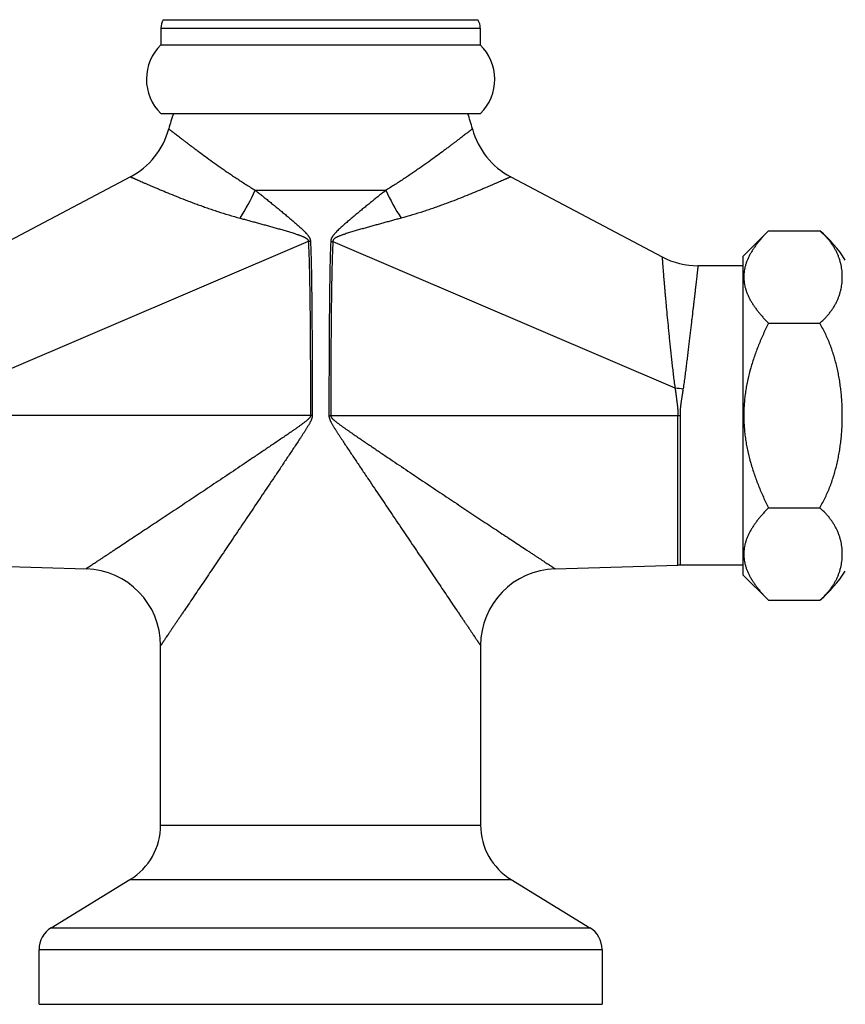
# Model space of a CAD drawing. Units: inches. Extents: x 2.2 to 9.8, y 2.9 to 14.1.
# Drawn here: x 4.8 to 8, y 2.9 to 6.7 of the extents above; entities that cross this region are included whole.
import ezdxf

# ---------------------------------------------------------------- set-up
doc = ezdxf.new("R2010")
doc.units = ezdxf.units.IN
doc.header["$LTSCALE"] = 1.077865
doc.header["$MEASUREMENT"] = 0
doc.layers.get('0').update_dxf_attribs({"linetype": 'CONTINUOUS'})

msp = doc.modelspace()

# ---------------------------------------------------------------- linework, layer by layer
at = {"color": 9, "linetype": 'CONTINUOUS'}
for p, q in [((5.3838, 6.7461), (6.6129, 6.7461)), ((5.3743, 6.7129), (6.6223, 6.7129)), ((5.7433, 6.0799), (6.2534, 6.0799)), ((5.9503, 5.8793), (4.6138, 5.3081)), ((5.9586, 5.88), (5.9503, 5.8793)), ((6.0381, 5.88), (6.0464, 5.8793)), ((6.0464, 5.8793), (7.3829, 5.3081)), ((5.9658, 5.1999), (4.5941, 5.1999)), ((6.0309, 5.1999), (7.4026, 5.1999)), ((7.3941, 4.6148), (7.3941, 5.1999)), ((7.4026, 5.1999), (7.4026, 4.6149)), ((5.3733, 3.6002), (6.6233, 3.6002)), ((5.2536, 3.3868), (6.7431, 3.3868)), ((4.9462, 3.1991), (7.0505, 3.1991)), ((4.8983, 3.1138), (7.0983, 3.1138))]:
    msp.add_line(p, q, dxfattribs=at)
at = {"color": 6, "linetype": 'CONTINUOUS'}
for p, q in [((5.3743, 6.7129), (5.3743, 6.6479)), ((6.6223, 6.7129), (6.6223, 6.6479)), ((5.3743, 6.6479), (6.6223, 6.6479)), ((5.3736, 6.3799), (6.6231, 6.3799)), ((5.2554, 6.1322), (4.6641, 5.8197)), ((6.7413, 6.1322), (7.3326, 5.8197)), ((7.7483, 5.9216), (7.6483, 5.8216)), ((7.7483, 5.9216), (7.9483, 5.9216)), ((7.6483, 5.8216), (7.6483, 4.5782)), ((7.6483, 5.7849), (7.4728, 5.7849)), ((7.7483, 5.5607), (7.9483, 5.5607)), ((7.7483, 4.839), (7.9483, 4.839)), ((4.6026, 4.6148), (5.0819, 4.6011)), ((6.9148, 4.6011), (7.3941, 4.6148)), ((7.4026, 4.6149), (7.3941, 4.6148)), ((7.6483, 4.6149), (7.4026, 4.6149)), ((7.7483, 4.4782), (7.6483, 4.5782)), ((7.7483, 4.4782), (7.9483, 4.4782)), ((5.3733, 3.6002), (5.3733, 4.3012)), ((6.6233, 4.3012), (6.6233, 3.6002)), ((4.9462, 3.1991), (5.2536, 3.3868)), ((6.7431, 3.3868), (7.0505, 3.1991)), ((4.8983, 2.8999), (4.8983, 3.1138)), ((7.0983, 3.1138), (7.0983, 2.8999)), ((4.8984, 2.8999), (7.0983, 2.8999))]:
    msp.add_line(p, q, dxfattribs=at)
for centre, radius, start, end in [((5.4373, 6.7129), 0.063, 148.1558, 180), ((6.5593, 6.7129), 0.063, 0, 31.8442), ((5.5058, 6.5135), 0.188, 134.3843, 225.3056), ((6.4908, 6.5135), 0.188, 314.6944, 45.6157), ((6.2983, 6.0799), 0.925, 161.0754, 164.9768), ((5.6983, 6.0799), 0.925, 15.0232, 18.9246), ((5.1152, 6.3974), 0.3, 297.8596, 344.9768), ((6.8815, 6.3974), 0.3, 195.0232, 242.1404), ((7.6266, 5.5389), 0.5, 32.4798, 49.9407), ((7.4728, 6.0849), 0.3, 242.1403, 270), ((5.0733, 4.3012), 0.3, 359.9999, 88.3635), ((6.9233, 4.3012), 0.3, 91.6365, 180.0001), ((7.6266, 4.8609), 0.5, 310.0593, 327.5202), ((5.1233, 3.6002), 0.25, 301.4052, 360), ((6.8733, 3.6002), 0.25, 180, 238.5948), ((4.9983, 3.1138), 0.1, 121.4052, 180), ((6.9983, 3.1138), 0.1, 0, 58.5948)]:
    msp.add_arc(centre, radius, start, end, dxfattribs=at)
at = {"color": 9, "linetype": 'CONTINUOUS'}
for centre, radius, start, end in [((5.0033, 6.4131), 0.8115, 326.9774, 335.7552), ((6.9934, 6.4131), 0.8115, 204.2448, 213.0226), ((7.5814, 6.975), 1.6787, 263.2103, 264.3)]:
    msp.add_arc(centre, radius, start, end, dxfattribs=at)
for points, knots in [([(5.405, 6.3197), (5.405, 6.3197), (5.405, 6.3197), (5.405, 6.3197), (5.405, 6.3197), (5.405, 6.3196), (5.405, 6.3196), (5.405, 6.3196), (5.405, 6.3196), (5.4051, 6.3196), (5.4051, 6.3195), (5.4052, 6.3195), (5.4053, 6.3194), (5.4054, 6.3194), (5.4055, 6.3193), (5.4056, 6.3192), (5.4058, 6.319), (5.4062, 6.3187), (5.4065, 6.3185), (5.4069, 6.3182), (5.4074, 6.3178), (5.4079, 6.3174), (5.4086, 6.3168), (5.4097, 6.316), (5.4112, 6.3149), (5.4128, 6.3137), (5.4146, 6.3123), (5.4166, 6.3107), (5.4188, 6.309), (5.4211, 6.3072), (5.4246, 6.3045), (5.4295, 6.3008), (5.4358, 6.2959), (5.4429, 6.2905), (5.4506, 6.2846), (5.459, 6.2782), (5.468, 6.2713), (5.4777, 6.2639), (5.4881, 6.2561), (5.499, 6.2479), (5.5105, 6.2392), (5.5269, 6.227), (5.5489, 6.2108), (5.5767, 6.1906), (5.6013, 6.1732), (5.6219, 6.1589), (5.638, 6.1478), (5.6545, 6.1366), (5.6715, 6.1253), (5.6889, 6.1139), (5.7066, 6.1025), (5.7248, 6.0911), (5.7371, 6.0836), (5.7433, 6.0799)], [0, 0, 0, 0, 0.000005, 0.00001, 0.000019, 0.000042, 0.000074, 0.000115, 0.000165, 0.000293, 0.000458, 0.000659, 0.000896, 0.00117, 0.00148, 0.001826, 0.002628, 0.003576, 0.004669, 0.005907, 0.007289, 0.008817, 0.01049, 0.014269, 0.018624, 0.023553, 0.029052, 0.035117, 0.041744, 0.04893, 0.056671, 0.073801, 0.093091, 0.114499, 0.137979, 0.163481, 0.190946, 0.220314, 0.251527, 0.28452, 0.319226, 0.35558, 0.432963, 0.516124, 0.604522, 0.650519, 0.697627, 0.745782, 0.794919, 0.844978, 0.895893, 0.947592, 1, 1, 1, 1]), ([(6.5917, 6.3197), (6.5917, 6.3197), (6.5917, 6.3197), (6.5917, 6.3197), (6.5917, 6.3197), (6.5917, 6.3196), (6.5917, 6.3196), (6.5917, 6.3196), (6.5917, 6.3196), (6.5916, 6.3196), (6.5916, 6.3195), (6.5915, 6.3195), (6.5914, 6.3194), (6.5913, 6.3194), (6.5912, 6.3193), (6.5911, 6.3192), (6.5909, 6.319), (6.5905, 6.3187), (6.5902, 6.3185), (6.5898, 6.3182), (6.5893, 6.3178), (6.5888, 6.3174), (6.5881, 6.3168), (6.587, 6.316), (6.5855, 6.3149), (6.5839, 6.3137), (6.5821, 6.3123), (6.5801, 6.3107), (6.5779, 6.309), (6.5756, 6.3072), (6.5721, 6.3045), (6.5672, 6.3008), (6.5609, 6.2959), (6.5538, 6.2905), (6.5461, 6.2846), (6.5377, 6.2782), (6.5287, 6.2713), (6.519, 6.2639), (6.5086, 6.2561), (6.4977, 6.2479), (6.4862, 6.2392), (6.4698, 6.227), (6.4478, 6.2108), (6.42, 6.1906), (6.3954, 6.1732), (6.3748, 6.1589), (6.3587, 6.1478), (6.3422, 6.1366), (6.3252, 6.1253), (6.3078, 6.1139), (6.2901, 6.1025), (6.2719, 6.0911), (6.2596, 6.0836), (6.2534, 6.0799)], [0, 0, 0, 0, 0.000005, 0.00001, 0.000019, 0.000042, 0.000074, 0.000115, 0.000165, 0.000293, 0.000458, 0.000659, 0.000896, 0.00117, 0.00148, 0.001826, 0.002628, 0.003576, 0.004669, 0.005907, 0.007289, 0.008817, 0.01049, 0.014269, 0.018624, 0.023553, 0.029052, 0.035117, 0.041744, 0.04893, 0.056671, 0.073801, 0.093091, 0.114499, 0.137979, 0.163481, 0.190946, 0.220314, 0.251527, 0.28452, 0.319226, 0.35558, 0.432963, 0.516124, 0.604522, 0.650519, 0.697627, 0.745782, 0.794919, 0.844978, 0.895893, 0.947592, 1, 1, 1, 1]), ([(5.2554, 6.1322), (5.2554, 6.1322), (5.2554, 6.1322), (5.2554, 6.1322), (5.2554, 6.1322), (5.2554, 6.1322), (5.2555, 6.1322), (5.2555, 6.1322), (5.2555, 6.1321), (5.2556, 6.1321), (5.2557, 6.1321), (5.2558, 6.132), (5.2559, 6.132), (5.2561, 6.1319), (5.2563, 6.1318), (5.2566, 6.1317), (5.257, 6.1315), (5.2575, 6.1313), (5.258, 6.131), (5.2586, 6.1308), (5.2593, 6.1305), (5.2603, 6.13), (5.2618, 6.1294), (5.2637, 6.1286), (5.2658, 6.1276), (5.2682, 6.1265), (5.2709, 6.1254), (5.2738, 6.1241), (5.2769, 6.1227), (5.2803, 6.1212), (5.2839, 6.1196), (5.2892, 6.1173), (5.2964, 6.1142), (5.3057, 6.1101), (5.3159, 6.1057), (5.327, 6.101), (5.3388, 6.0959), (5.3515, 6.0905), (5.365, 6.0848), (5.3844, 6.0766), (5.4103, 6.0659), (5.4433, 6.0526), (5.4787, 6.0388), (5.5096, 6.0272), (5.5353, 6.0179), (5.5553, 6.0108), (5.5758, 6.0038), (5.6038, 5.9945), (5.6397, 5.9832), (5.6689, 5.9749), (5.6838, 5.9709)], [0, 0, 0, 0, 0.000005, 0.00002, 0.000044, 0.000077, 0.000121, 0.000173, 0.000308, 0.00048, 0.000691, 0.000939, 0.001226, 0.001551, 0.001914, 0.002754, 0.003746, 0.00489, 0.006185, 0.007632, 0.009229, 0.010978, 0.014926, 0.019474, 0.024617, 0.030352, 0.036675, 0.04358, 0.051065, 0.059124, 0.067752, 0.076942, 0.096975, 0.119164, 0.143446, 0.169752, 0.198003, 0.228126, 0.26004, 0.293664, 0.365711, 0.443607, 0.52671, 0.614403, 0.659792, 0.706115, 0.753306, 0.801299, 0.899441, 1, 1, 1, 1]), ([(6.7413, 6.1322), (6.7413, 6.1322), (6.7413, 6.1322), (6.7413, 6.1322), (6.7413, 6.1322), (6.7413, 6.1322), (6.7412, 6.1322), (6.7412, 6.1322), (6.7412, 6.1321), (6.7411, 6.1321), (6.741, 6.1321), (6.7409, 6.132), (6.7408, 6.132), (6.7406, 6.1319), (6.7404, 6.1318), (6.7401, 6.1317), (6.7397, 6.1315), (6.7392, 6.1313), (6.7387, 6.131), (6.7381, 6.1308), (6.7374, 6.1305), (6.7364, 6.13), (6.7349, 6.1294), (6.733, 6.1286), (6.7309, 6.1276), (6.7285, 6.1265), (6.7258, 6.1254), (6.7229, 6.1241), (6.7198, 6.1227), (6.7164, 6.1212), (6.7128, 6.1196), (6.7075, 6.1173), (6.7003, 6.1142), (6.691, 6.1101), (6.6808, 6.1057), (6.6697, 6.101), (6.6578, 6.0959), (6.6452, 6.0905), (6.6317, 6.0848), (6.6123, 6.0766), (6.5864, 6.0659), (6.5534, 6.0526), (6.518, 6.0388), (6.4871, 6.0272), (6.4614, 6.0179), (6.4414, 6.0108), (6.4209, 6.0038), (6.3929, 5.9945), (6.3569, 5.9832), (6.3278, 5.9749), (6.3129, 5.9709)], [0, 0, 0, 0, 0.000005, 0.00002, 0.000044, 0.000077, 0.000121, 0.000173, 0.000308, 0.00048, 0.000691, 0.000939, 0.001226, 0.001551, 0.001914, 0.002754, 0.003746, 0.00489, 0.006185, 0.007632, 0.009229, 0.010978, 0.014926, 0.019474, 0.024617, 0.030352, 0.036675, 0.04358, 0.051065, 0.059124, 0.067752, 0.076942, 0.096975, 0.119164, 0.143446, 0.169752, 0.198003, 0.228126, 0.26004, 0.293664, 0.365711, 0.443607, 0.52671, 0.614403, 0.659792, 0.706115, 0.753306, 0.801299, 0.899441, 1, 1, 1, 1]), ([(5.7433, 6.0799), (5.748, 6.0762), (5.7573, 6.0687), (5.7714, 6.0574), (5.7856, 6.046), (5.7998, 6.0345), (5.814, 6.0229), (5.8284, 6.0112), (5.8427, 5.9995), (5.8571, 5.9876), (5.8714, 5.9757), (5.8833, 5.9656), (5.8928, 5.9575), (5.8999, 5.9514), (5.907, 5.9452), (5.9141, 5.9389), (5.921, 5.9326), (5.9279, 5.9261), (5.9347, 5.9196), (5.9402, 5.9139), (5.9444, 5.9092), (5.9469, 5.9062), (5.9488, 5.9037), (5.9502, 5.9018), (5.9516, 5.8998), (5.9528, 5.8978), (5.954, 5.8958), (5.9551, 5.8937), (5.9561, 5.8915), (5.9569, 5.8893), (5.9576, 5.887), (5.9581, 5.8847), (5.9584, 5.8823), (5.9586, 5.8808), (5.9586, 5.88)], [0, 0, 0, 0, 0.060399, 0.121205, 0.182387, 0.243916, 0.305763, 0.367902, 0.430305, 0.492949, 0.555809, 0.618859, 0.650448, 0.682076, 0.71374, 0.745437, 0.777164, 0.808919, 0.840699, 0.872501, 0.888412, 0.904328, 0.912289, 0.920251, 0.928216, 0.936184, 0.944152, 0.952124, 0.960102, 0.968079, 0.976056, 0.984038, 0.992023, 1, 1, 1, 1]), ([(6.2534, 6.0799), (6.2487, 6.0762), (6.2394, 6.0687), (6.2253, 6.0574), (6.2111, 6.046), (6.1969, 6.0345), (6.1826, 6.0229), (6.1683, 6.0112), (6.154, 5.9995), (6.1396, 5.9876), (6.1253, 5.9757), (6.1134, 5.9656), (6.1039, 5.9575), (6.0968, 5.9514), (6.0897, 5.9452), (6.0826, 5.9389), (6.0757, 5.9326), (6.0688, 5.9261), (6.062, 5.9196), (6.0565, 5.9139), (6.0523, 5.9092), (6.0498, 5.9062), (6.0479, 5.9037), (6.0465, 5.9018), (6.0451, 5.8998), (6.0439, 5.8978), (6.0427, 5.8958), (6.0416, 5.8937), (6.0406, 5.8915), (6.0398, 5.8893), (6.0391, 5.887), (6.0386, 5.8847), (6.0383, 5.8823), (6.0381, 5.8808), (6.0381, 5.88)], [0, 0, 0, 0, 0.060399, 0.121205, 0.182387, 0.243916, 0.305763, 0.367902, 0.430305, 0.492949, 0.555809, 0.618859, 0.650448, 0.682076, 0.71374, 0.745437, 0.777164, 0.808919, 0.840699, 0.872501, 0.888412, 0.904328, 0.912289, 0.920251, 0.928216, 0.936184, 0.944152, 0.952124, 0.960102, 0.968079, 0.976056, 0.984038, 0.992023, 1, 1, 1, 1]), ([(5.6838, 5.9709), (5.6894, 5.9694), (5.7006, 5.9663), (5.7175, 5.9618), (5.7344, 5.9571), (5.7486, 5.9532), (5.76, 5.9501), (5.7686, 5.9477), (5.7772, 5.9454), (5.7858, 5.943), (5.7944, 5.9406), (5.8059, 5.9375), (5.8203, 5.9334), (5.8347, 5.9294), (5.8463, 5.9261), (5.855, 5.9236), (5.8636, 5.921), (5.8723, 5.9185), (5.881, 5.9158), (5.8896, 5.9131), (5.8983, 5.9104), (5.9055, 5.908), (5.9112, 5.906), (5.9155, 5.9045), (5.9197, 5.9029), (5.924, 5.9013), (5.9275, 5.8999), (5.9303, 5.8987), (5.9324, 5.8977), (5.9344, 5.8968), (5.9365, 5.8958), (5.9385, 5.8947), (5.9401, 5.8937), (5.9414, 5.8929), (5.9424, 5.8923), (5.9433, 5.8917), (5.9445, 5.8908), (5.946, 5.8895), (5.9473, 5.8882), (5.9483, 5.8869), (5.9489, 5.886), (5.9493, 5.8851), (5.9496, 5.8844), (5.9499, 5.8837), (5.9501, 5.8828), (5.9503, 5.8813), (5.9503, 5.8801), (5.9503, 5.8793)], [0, 0, 0, 0, 0.060693, 0.121729, 0.183079, 0.244718, 0.275639, 0.306625, 0.337674, 0.368783, 0.399949, 0.43117, 0.493764, 0.556544, 0.587998, 0.619491, 0.65102, 0.682585, 0.714182, 0.745809, 0.777465, 0.809146, 0.824997, 0.840853, 0.856715, 0.872582, 0.888455, 0.896393, 0.904334, 0.912275, 0.920219, 0.928165, 0.936113, 0.940087, 0.944063, 0.948041, 0.952022, 0.95998, 0.967964, 0.971972, 0.975974, 0.979966, 0.981962, 0.983961, 0.987972, 0.991994, 1, 1, 1, 1]), ([(6.3129, 5.9709), (6.3073, 5.9694), (6.2961, 5.9663), (6.2792, 5.9618), (6.2622, 5.9571), (6.2481, 5.9532), (6.2367, 5.9501), (6.2281, 5.9477), (6.2195, 5.9454), (6.2109, 5.943), (6.2023, 5.9406), (6.1908, 5.9375), (6.1764, 5.9334), (6.162, 5.9294), (6.1504, 5.9261), (6.1417, 5.9236), (6.1331, 5.921), (6.1244, 5.9185), (6.1157, 5.9158), (6.1071, 5.9131), (6.0984, 5.9104), (6.0912, 5.908), (6.0855, 5.906), (6.0812, 5.9045), (6.0769, 5.9029), (6.0727, 5.9013), (6.0692, 5.8999), (6.0664, 5.8987), (6.0643, 5.8977), (6.0623, 5.8968), (6.0602, 5.8958), (6.0582, 5.8947), (6.0566, 5.8937), (6.0553, 5.8929), (6.0543, 5.8923), (6.0534, 5.8917), (6.0522, 5.8908), (6.0507, 5.8895), (6.0494, 5.8882), (6.0484, 5.8869), (6.0478, 5.886), (6.0474, 5.8851), (6.0471, 5.8844), (6.0468, 5.8837), (6.0466, 5.8828), (6.0463, 5.8813), (6.0463, 5.8801), (6.0464, 5.8793)], [0, 0, 0, 0, 0.060693, 0.121729, 0.183079, 0.244718, 0.275639, 0.306625, 0.337674, 0.368783, 0.399949, 0.43117, 0.493764, 0.556544, 0.587998, 0.619491, 0.65102, 0.682585, 0.714182, 0.745809, 0.777465, 0.809146, 0.824997, 0.840853, 0.856715, 0.872582, 0.888455, 0.896393, 0.904334, 0.912275, 0.920219, 0.928165, 0.936113, 0.940087, 0.944063, 0.948041, 0.952022, 0.95998, 0.967964, 0.971972, 0.975974, 0.979966, 0.981962, 0.983961, 0.987972, 0.991994, 1, 1, 1, 1]), ([(5.9503, 5.8793), (5.9507, 5.8723), (5.9513, 5.8617), (5.9519, 5.8475), (5.9523, 5.8369), (5.9527, 5.8263), (5.9532, 5.8122), (5.9537, 5.7945), (5.9543, 5.7732), (5.9549, 5.7449), (5.9555, 5.7095), (5.9562, 5.6671), (5.9567, 5.6246), (5.9571, 5.5821), (5.9575, 5.5397), (5.9578, 5.4972), (5.958, 5.4547), (5.9582, 5.4122), (5.9585, 5.3556), (5.9587, 5.2848), (5.9588, 5.2282), (5.9588, 5.1999)], [0, 0, 0, 0, 0.03125, 0.046875, 0.0625, 0.078125, 0.09375, 0.125, 0.15625, 0.1875, 0.25, 0.3125, 0.375, 0.4375, 0.5, 0.5625, 0.625, 0.6875, 0.75, 0.875, 1, 1, 1, 1]), ([(5.9586, 5.88), (5.959, 5.8729), (5.9595, 5.8623), (5.96, 5.8481), (5.9605, 5.834), (5.961, 5.8163), (5.9616, 5.795), (5.962, 5.7738), (5.9626, 5.7454), (5.9631, 5.71), (5.9636, 5.6675), (5.9641, 5.625), (5.9644, 5.5825), (5.9647, 5.54), (5.965, 5.4975), (5.9653, 5.4408), (5.9655, 5.3699), (5.9658, 5.2849), (5.9658, 5.2282), (5.9658, 5.1999)], [0, 0, 0, 0, 0.03125, 0.046875, 0.0625, 0.09375, 0.125, 0.15625, 0.1875, 0.25, 0.3125, 0.375, 0.4375, 0.5, 0.5625, 0.625, 0.75, 0.875, 1, 1, 1, 1]), ([(6.0381, 5.88), (6.0377, 5.8729), (6.0372, 5.8623), (6.0367, 5.8481), (6.0362, 5.834), (6.0357, 5.8163), (6.0351, 5.795), (6.0347, 5.7738), (6.0341, 5.7454), (6.0336, 5.71), (6.0331, 5.6675), (6.0326, 5.625), (6.0323, 5.5825), (6.032, 5.54), (6.0317, 5.4975), (6.0314, 5.4408), (6.0312, 5.3699), (6.0309, 5.2849), (6.0309, 5.2282), (6.0309, 5.1999)], [0, 0, 0, 0, 0.03125, 0.046875, 0.0625, 0.09375, 0.125, 0.15625, 0.1875, 0.25, 0.3125, 0.375, 0.4375, 0.5, 0.5625, 0.625, 0.75, 0.875, 1, 1, 1, 1]), ([(6.0464, 5.8793), (6.046, 5.8723), (6.0454, 5.8617), (6.0448, 5.8475), (6.0444, 5.8369), (6.044, 5.8263), (6.0435, 5.8122), (6.043, 5.7945), (6.0424, 5.7732), (6.0418, 5.7449), (6.0412, 5.7095), (6.0405, 5.6671), (6.04, 5.6246), (6.0396, 5.5821), (6.0392, 5.5397), (6.0389, 5.4972), (6.0387, 5.4547), (6.0385, 5.4122), (6.0382, 5.3556), (6.038, 5.2848), (6.0379, 5.2282), (6.0379, 5.1999)], [0, 0, 0, 0, 0.03125, 0.046875, 0.0625, 0.078125, 0.09375, 0.125, 0.15625, 0.1875, 0.25, 0.3125, 0.375, 0.4375, 0.5, 0.5625, 0.625, 0.6875, 0.75, 0.875, 1, 1, 1, 1]), ([(7.3326, 5.8197), (7.3326, 5.8197), (7.3326, 5.8197), (7.3326, 5.8197), (7.3326, 5.8197), (7.3326, 5.8196), (7.3326, 5.8196), (7.3326, 5.8196), (7.3326, 5.8196), (7.3326, 5.8196), (7.3326, 5.8195), (7.3326, 5.8195), (7.3326, 5.8194), (7.3326, 5.8193), (7.3326, 5.8192), (7.3326, 5.819), (7.3326, 5.8189), (7.3326, 5.8186), (7.3327, 5.8183), (7.3327, 5.8178), (7.3327, 5.8172), (7.3328, 5.8165), (7.3328, 5.8158), (7.3329, 5.815), (7.333, 5.8141), (7.333, 5.8132), (7.3331, 5.8118), (7.3333, 5.8098), (7.3335, 5.8072), (7.3337, 5.8043), (7.3339, 5.8011), (7.3341, 5.7977), (7.3344, 5.7939), (7.3347, 5.7898), (7.3351, 5.7855), (7.3355, 5.7791), (7.3362, 5.7705), (7.3371, 5.7592), (7.3381, 5.7469), (7.3392, 5.7336), (7.3404, 5.7192), (7.3417, 5.7039), (7.3431, 5.6876), (7.3446, 5.6704), (7.3462, 5.6524), (7.3485, 5.6267), (7.3517, 5.5928), (7.355, 5.5577), (7.3579, 5.5284), (7.3602, 5.5055), (7.3626, 5.4821), (7.365, 5.4583), (7.3672, 5.4381), (7.3689, 5.4218), (7.3703, 5.4094), (7.3717, 5.397), (7.3731, 5.3845), (7.3746, 5.3718), (7.3766, 5.3549), (7.3793, 5.3336), (7.3817, 5.3166), (7.3829, 5.3081)], [0, 0, 0, 0, 0.000001, 0.000005, 0.000011, 0.000019, 0.000043, 0.000075, 0.000118, 0.000169, 0.00023, 0.0003, 0.000469, 0.000674, 0.000917, 0.001197, 0.001515, 0.001869, 0.00269, 0.00366, 0.004778, 0.006044, 0.007458, 0.009021, 0.010732, 0.01259, 0.014596, 0.01905, 0.02409, 0.029714, 0.035917, 0.042696, 0.050047, 0.057968, 0.066454, 0.075498, 0.095241, 0.117146, 0.141163, 0.167234, 0.195289, 0.225261, 0.257079, 0.290664, 0.325936, 0.362814, 0.441058, 0.524715, 0.568358, 0.613094, 0.658832, 0.705486, 0.752976, 0.77701, 0.801223, 0.825606, 0.850147, 0.874834, 0.899654, 0.949639, 1, 1, 1, 1]), ([(7.4728, 5.7849), (7.4728, 5.7849), (7.4728, 5.7849), (7.4728, 5.7849), (7.4728, 5.7849), (7.4728, 5.7849), (7.4728, 5.7849), (7.4728, 5.7849), (7.4728, 5.7848), (7.4727, 5.7848), (7.4727, 5.7848), (7.4727, 5.7847), (7.4727, 5.7847), (7.4727, 5.7846), (7.4727, 5.7845), (7.4727, 5.7843), (7.4727, 5.7842), (7.4727, 5.7839), (7.4726, 5.7836), (7.4726, 5.7832), (7.4725, 5.7826), (7.4724, 5.782), (7.4724, 5.7814), (7.4723, 5.7807), (7.4722, 5.7799), (7.4721, 5.779), (7.472, 5.7777), (7.4718, 5.7759), (7.4715, 5.7736), (7.4712, 5.7709), (7.4709, 5.7681), (7.4705, 5.7649), (7.4701, 5.7615), (7.4697, 5.7578), (7.4693, 5.7538), (7.4686, 5.748), (7.4677, 5.7401), (7.4666, 5.7299), (7.4653, 5.7186), (7.4639, 5.7064), (7.4623, 5.6932), (7.4607, 5.6791), (7.4589, 5.6641), (7.4571, 5.6482), (7.4551, 5.6314), (7.4523, 5.6075), (7.4493, 5.5826), (7.4463, 5.5567), (7.4438, 5.5363), (7.4413, 5.5152), (7.4388, 5.4936), (7.4361, 5.4714), (7.4334, 5.4487), (7.4311, 5.4295), (7.4292, 5.4139), (7.4277, 5.4021), (7.4263, 5.3901), (7.4248, 5.3781), (7.4232, 5.366), (7.4212, 5.3497), (7.4184, 5.3292), (7.416, 5.3128), (7.4147, 5.3046)], [0, 0, 0, 0, 0.000001, 0.000005, 0.00001, 0.000018, 0.000041, 0.000072, 0.000113, 0.000163, 0.000222, 0.000289, 0.000452, 0.000651, 0.000886, 0.001157, 0.001465, 0.001808, 0.002603, 0.003542, 0.004625, 0.005851, 0.007222, 0.008736, 0.010394, 0.012195, 0.014139, 0.018457, 0.023344, 0.028797, 0.034814, 0.041392, 0.048527, 0.056217, 0.064459, 0.073247, 0.092444, 0.113771, 0.137189, 0.16265, 0.190103, 0.219494, 0.250769, 0.283864, 0.318714, 0.355252, 0.43311, 0.474278, 0.516838, 0.560706, 0.605796, 0.652021, 0.699295, 0.747534, 0.771988, 0.796653, 0.821516, 0.846567, 0.871791, 0.897173, 0.948354, 1, 1, 1, 1]), ([(7.3829, 5.3081), (7.3832, 5.3058), (7.3839, 5.3014), (7.3847, 5.2958), (7.3854, 5.2913), (7.3859, 5.288), (7.3863, 5.2846), (7.3868, 5.2813), (7.3873, 5.2779), (7.3877, 5.2745), (7.3881, 5.2712), (7.3886, 5.2678), (7.389, 5.2644), (7.3896, 5.2599), (7.3903, 5.2543), (7.3912, 5.2475), (7.3918, 5.2419), (7.3923, 5.2374), (7.3926, 5.234), (7.3929, 5.2306), (7.3933, 5.226), (7.3936, 5.2215), (7.3938, 5.217), (7.394, 5.2135), (7.394, 5.2101), (7.3941, 5.2056), (7.3941, 5.2022), (7.3941, 5.1999)], [0, 0, 0, 0, 0.062054, 0.124207, 0.155315, 0.186442, 0.217584, 0.248742, 0.279916, 0.311106, 0.342312, 0.373533, 0.404769, 0.436019, 0.498553, 0.561125, 0.623733, 0.655053, 0.686385, 0.717727, 0.74908, 0.811797, 0.843155, 0.874512, 0.905876, 0.937248, 1, 1, 1, 1]), ([(7.4147, 5.3046), (7.4143, 5.3024), (7.4137, 5.2981), (7.4127, 5.2917), (7.4118, 5.2863), (7.4111, 5.2819), (7.4104, 5.2776), (7.4096, 5.2722), (7.4087, 5.2668), (7.408, 5.2625), (7.4074, 5.2581), (7.4066, 5.2527), (7.4057, 5.2461), (7.405, 5.2406), (7.4045, 5.2363), (7.4042, 5.233), (7.4039, 5.2297), (7.4036, 5.2264), (7.4034, 5.2231), (7.4033, 5.2198), (7.4031, 5.2165), (7.403, 5.2131), (7.4028, 5.2098), (7.4027, 5.2054), (7.4026, 5.2021), (7.4026, 5.1999)], [0, 0, 0, 0, 0.061898, 0.123914, 0.186039, 0.21714, 0.248265, 0.310583, 0.372983, 0.404211, 0.435456, 0.498001, 0.560617, 0.623297, 0.654651, 0.686011, 0.717375, 0.748747, 0.78013, 0.811526, 0.842933, 0.874347, 0.905764, 0.937179, 1, 1, 1, 1]), ([(5.9588, 5.1999), (5.9588, 5.1995), (5.9587, 5.1986), (5.9585, 5.1973), (5.9581, 5.196), (5.9576, 5.1948), (5.9569, 5.1936), (5.9562, 5.1925), (5.9555, 5.1915), (5.9547, 5.1904), (5.9538, 5.1894), (5.9527, 5.1881), (5.9512, 5.1865), (5.9493, 5.1847), (5.9467, 5.1824), (5.9434, 5.1795), (5.9393, 5.1762), (5.9352, 5.173), (5.9311, 5.1699), (5.9269, 5.1668), (5.9212, 5.1626), (5.9142, 5.1576), (5.9057, 5.1515), (5.8971, 5.1455), (5.8885, 5.1396), (5.8771, 5.1316), (5.8628, 5.1218), (5.8456, 5.1101), (5.8284, 5.0983), (5.8112, 5.0867), (5.794, 5.075), (5.7768, 5.0634), (5.7597, 5.0519), (5.7426, 5.0403), (5.7198, 5.025), (5.6915, 5.0059), (5.6575, 4.9831), (5.6238, 4.9605), (5.5902, 4.9381), (5.5569, 4.9158), (5.5239, 4.8937), (5.4912, 4.8719), (5.4588, 4.8504), (5.4269, 4.8291), (5.3954, 4.8082), (5.3645, 4.7877), (5.3342, 4.7676), (5.3047, 4.748), (5.276, 4.729), (5.2482, 4.7107), (5.2217, 4.6932), (5.2004, 4.6791), (5.1841, 4.6683), (5.1725, 4.6607), (5.1614, 4.6534), (5.1508, 4.6464), (5.1408, 4.6398), (5.1313, 4.6336), (5.1226, 4.6278), (5.1146, 4.6225), (5.1083, 4.6184), (5.1038, 4.6154), (5.1006, 4.6134), (5.0977, 4.6115), (5.0951, 4.6097), (5.0926, 4.6081), (5.0904, 4.6067), (5.0885, 4.6054), (5.087, 4.6044), (5.086, 4.6037), (5.0853, 4.6033), (5.0846, 4.6029), (5.0841, 4.6025), (5.0836, 4.6022), (5.0831, 4.6019), (5.0828, 4.6016), (5.0825, 4.6015), (5.0823, 4.6013), (5.0822, 4.6013), (5.0821, 4.6012), (5.0821, 4.6012), (5.082, 4.6011), (5.082, 4.6011), (5.082, 4.6011), (5.0819, 4.6011), (5.0819, 4.6011), (5.0819, 4.6011), (5.0819, 4.6011), (5.0819, 4.6011)], [0, 0, 0, 0, 0.001231, 0.002469, 0.003711, 0.00495, 0.006183, 0.007414, 0.008647, 0.009878, 0.011109, 0.012338, 0.014797, 0.017255, 0.019714, 0.024629, 0.029543, 0.034457, 0.039371, 0.044283, 0.049195, 0.059016, 0.068834, 0.078648, 0.088458, 0.098264, 0.117863, 0.137442, 0.156998, 0.176529, 0.196033, 0.215507, 0.234948, 0.254353, 0.27372, 0.312328, 0.350744, 0.388942, 0.426889, 0.464553, 0.501893, 0.538865, 0.57542, 0.611499, 0.647033, 0.681945, 0.716141, 0.74951, 0.78192, 0.813213, 0.843196, 0.871637, 0.885193, 0.898257, 0.910784, 0.922724, 0.934028, 0.944644, 0.954514, 0.963575, 0.971765, 0.975514, 0.979022, 0.982283, 0.985289, 0.988034, 0.99051, 0.99271, 0.994628, 0.995479, 0.996257, 0.996964, 0.997597, 0.998157, 0.998643, 0.999056, 0.999394, 0.999536, 0.999658, 0.999762, 0.999847, 0.999914, 0.99994, 0.999961, 0.999978, 0.99999, 0.999997, 1, 1, 1, 1]), ([(5.9658, 5.1999), (5.9658, 5.199), (5.9658, 5.1972), (5.9654, 5.1946), (5.9649, 5.192), (5.9643, 5.1894), (5.9634, 5.1869), (5.9625, 5.1844), (5.9615, 5.182), (5.9604, 5.1796), (5.9593, 5.1772), (5.9577, 5.174), (5.9556, 5.1701), (5.9531, 5.1655), (5.9504, 5.1609), (5.9477, 5.1564), (5.944, 5.1504), (5.9393, 5.1429), (5.9336, 5.134), (5.9279, 5.1251), (5.9221, 5.1162), (5.9144, 5.1045), (5.9047, 5.0898), (5.893, 5.0722), (5.8813, 5.0547), (5.8696, 5.0372), (5.8579, 5.0197), (5.8462, 5.0023), (5.8307, 4.9791), (5.8112, 4.9502), (5.788, 4.9157), (5.7648, 4.8813), (5.7418, 4.8471), (5.7189, 4.8132), (5.6962, 4.7795), (5.6737, 4.7461), (5.6514, 4.713), (5.6293, 4.6804), (5.6075, 4.6481), (5.5861, 4.6163), (5.565, 4.5851), (5.5444, 4.5546), (5.5243, 4.5248), (5.5048, 4.4959), (5.4859, 4.4679), (5.4707, 4.4454), (5.459, 4.428), (5.4505, 4.4155), (5.4424, 4.4034), (5.4345, 4.3918), (5.427, 4.3807), (5.4198, 4.37), (5.4131, 4.36), (5.4067, 4.3506), (5.4008, 4.3418), (5.3961, 4.3349), (5.3927, 4.3298), (5.3903, 4.3263), (5.3881, 4.323), (5.386, 4.3199), (5.384, 4.317), (5.3822, 4.3143), (5.3806, 4.3119), (5.3791, 4.3097), (5.378, 4.308), (5.3771, 4.3068), (5.3766, 4.306), (5.3761, 4.3052), (5.3756, 4.3045), (5.3752, 4.3039), (5.3748, 4.3033), (5.3745, 4.3028), (5.3742, 4.3024), (5.374, 4.3021), (5.3738, 4.3019), (5.3737, 4.3017), (5.3736, 4.3016), (5.3736, 4.3015), (5.3735, 4.3014), (5.3734, 4.3013), (5.3734, 4.3013), (5.3734, 4.3013), (5.3734, 4.3012), (5.3734, 4.3012), (5.3734, 4.3012), (5.3734, 4.3012), (5.3734, 4.3012), (5.3733, 4.3012), (5.3733, 4.3012), (5.3733, 4.3012), (5.3733, 4.3012)], [0, 0, 0, 0, 0.002458, 0.00492, 0.00738, 0.009838, 0.012296, 0.014754, 0.01721, 0.019667, 0.022123, 0.024579, 0.02949, 0.034401, 0.039311, 0.04422, 0.049129, 0.058945, 0.068758, 0.078568, 0.088375, 0.098178, 0.117773, 0.137349, 0.156905, 0.176439, 0.195947, 0.215427, 0.234876, 0.27367, 0.312306, 0.350757, 0.388995, 0.426988, 0.4647, 0.502091, 0.539117, 0.575726, 0.611857, 0.647442, 0.6824, 0.716635, 0.750036, 0.782467, 0.813767, 0.843742, 0.858162, 0.872158, 0.885694, 0.898734, 0.911232, 0.923139, 0.934406, 0.944981, 0.954806, 0.963822, 0.968006, 0.971965, 0.975691, 0.979177, 0.982416, 0.985401, 0.988125, 0.990583, 0.992767, 0.993753, 0.994669, 0.995514, 0.996287, 0.996988, 0.997616, 0.998172, 0.998655, 0.999064, 0.999241, 0.9994, 0.99954, 0.999662, 0.999765, 0.999849, 0.999884, 0.999915, 0.999941, 0.999962, 0.999979, 0.99999, 0.999995, 0.999998, 0.999999, 1, 1, 1, 1]), ([(6.0309, 5.1999), (6.0309, 5.199), (6.0309, 5.1972), (6.0313, 5.1946), (6.0318, 5.192), (6.0324, 5.1894), (6.0333, 5.1869), (6.0342, 5.1844), (6.0352, 5.182), (6.0363, 5.1796), (6.0374, 5.1772), (6.039, 5.174), (6.0411, 5.1701), (6.0436, 5.1655), (6.0463, 5.1609), (6.049, 5.1564), (6.0527, 5.1504), (6.0574, 5.1429), (6.0631, 5.134), (6.0688, 5.1251), (6.0746, 5.1162), (6.0823, 5.1045), (6.092, 5.0898), (6.1037, 5.0722), (6.1154, 5.0547), (6.1271, 5.0372), (6.1388, 5.0197), (6.1505, 5.0023), (6.166, 4.9791), (6.1855, 4.9502), (6.2087, 4.9157), (6.2319, 4.8813), (6.2549, 4.8471), (6.2778, 4.8132), (6.3005, 4.7795), (6.323, 4.7461), (6.3453, 4.713), (6.3674, 4.6804), (6.3892, 4.6481), (6.4106, 4.6163), (6.4317, 4.5851), (6.4523, 4.5546), (6.4724, 4.5248), (6.4919, 4.4959), (6.5108, 4.4679), (6.526, 4.4454), (6.5377, 4.428), (6.5462, 4.4155), (6.5543, 4.4034), (6.5622, 4.3918), (6.5697, 4.3807), (6.5769, 4.37), (6.5836, 4.36), (6.59, 4.3506), (6.5959, 4.3418), (6.6006, 4.3349), (6.604, 4.3298), (6.6064, 4.3263), (6.6086, 4.323), (6.6107, 4.3199), (6.6127, 4.317), (6.6145, 4.3143), (6.6161, 4.3119), (6.6176, 4.3097), (6.6187, 4.308), (6.6196, 4.3068), (6.6201, 4.306), (6.6206, 4.3052), (6.6211, 4.3045), (6.6215, 4.3039), (6.6219, 4.3033), (6.6222, 4.3028), (6.6225, 4.3024), (6.6227, 4.3021), (6.6229, 4.3019), (6.623, 4.3017), (6.6231, 4.3016), (6.6231, 4.3015), (6.6232, 4.3014), (6.6232, 4.3013), (6.6233, 4.3013), (6.6233, 4.3013), (6.6233, 4.3012), (6.6233, 4.3012), (6.6233, 4.3012), (6.6233, 4.3012), (6.6233, 4.3012), (6.6233, 4.3012), (6.6233, 4.3012), (6.6233, 4.3012), (6.6233, 4.3012)], [0, 0, 0, 0, 0.002458, 0.00492, 0.00738, 0.009838, 0.012296, 0.014754, 0.01721, 0.019667, 0.022123, 0.024579, 0.02949, 0.034401, 0.039311, 0.04422, 0.049129, 0.058945, 0.068758, 0.078568, 0.088375, 0.098178, 0.117773, 0.137349, 0.156905, 0.176439, 0.195947, 0.215427, 0.234876, 0.27367, 0.312306, 0.350757, 0.388995, 0.426988, 0.4647, 0.502091, 0.539117, 0.575726, 0.611857, 0.647442, 0.6824, 0.716635, 0.750036, 0.782467, 0.813767, 0.843742, 0.858162, 0.872158, 0.885694, 0.898734, 0.911232, 0.923139, 0.934406, 0.944981, 0.954806, 0.963822, 0.968006, 0.971965, 0.975691, 0.979177, 0.982416, 0.985401, 0.988125, 0.990583, 0.992767, 0.993753, 0.994669, 0.995514, 0.996287, 0.996988, 0.997616, 0.998172, 0.998655, 0.999064, 0.999241, 0.9994, 0.99954, 0.999662, 0.999765, 0.999849, 0.999884, 0.999915, 0.999941, 0.999962, 0.999979, 0.99999, 0.999995, 0.999998, 0.999999, 1, 1, 1, 1]), ([(6.0379, 5.1999), (6.0379, 5.1995), (6.038, 5.1986), (6.0382, 5.1973), (6.0386, 5.196), (6.0391, 5.1948), (6.0398, 5.1936), (6.0404, 5.1925), (6.0412, 5.1915), (6.042, 5.1904), (6.0428, 5.1894), (6.044, 5.1881), (6.0455, 5.1865), (6.0474, 5.1847), (6.05, 5.1824), (6.0533, 5.1795), (6.0573, 5.1762), (6.0615, 5.173), (6.0656, 5.1699), (6.0698, 5.1668), (6.0755, 5.1626), (6.0825, 5.1576), (6.091, 5.1515), (6.0996, 5.1455), (6.1082, 5.1396), (6.1196, 5.1316), (6.1339, 5.1218), (6.1511, 5.1101), (6.1683, 5.0983), (6.1855, 5.0867), (6.2027, 5.075), (6.2199, 5.0634), (6.237, 5.0519), (6.2541, 5.0403), (6.2769, 5.025), (6.3052, 5.0059), (6.3392, 4.9831), (6.3729, 4.9605), (6.4065, 4.9381), (6.4398, 4.9158), (6.4728, 4.8937), (6.5055, 4.8719), (6.5379, 4.8504), (6.5698, 4.8291), (6.6013, 4.8082), (6.6322, 4.7877), (6.6625, 4.7676), (6.692, 4.748), (6.7207, 4.729), (6.7485, 4.7107), (6.775, 4.6932), (6.7963, 4.6791), (6.8126, 4.6683), (6.8242, 4.6607), (6.8353, 4.6534), (6.8459, 4.6464), (6.8559, 4.6398), (6.8654, 4.6336), (6.8741, 4.6278), (6.8821, 4.6225), (6.8884, 4.6184), (6.8929, 4.6154), (6.8961, 4.6134), (6.899, 4.6115), (6.9016, 4.6097), (6.9041, 4.6081), (6.9063, 4.6067), (6.9082, 4.6054), (6.9097, 4.6044), (6.9107, 4.6037), (6.9114, 4.6033), (6.9121, 4.6029), (6.9126, 4.6025), (6.9131, 4.6022), (6.9136, 4.6019), (6.9139, 4.6016), (6.9142, 4.6015), (6.9144, 4.6013), (6.9145, 4.6013), (6.9146, 4.6012), (6.9146, 4.6012), (6.9147, 4.6011), (6.9147, 4.6011), (6.9147, 4.6011), (6.9148, 4.6011), (6.9148, 4.6011), (6.9148, 4.6011), (6.9148, 4.6011), (6.9148, 4.6011)], [0, 0, 0, 0, 0.001231, 0.002469, 0.003711, 0.00495, 0.006183, 0.007414, 0.008647, 0.009878, 0.011109, 0.012338, 0.014797, 0.017255, 0.019714, 0.024629, 0.029543, 0.034457, 0.039371, 0.044283, 0.049195, 0.059016, 0.068834, 0.078648, 0.088458, 0.098264, 0.117863, 0.137442, 0.156998, 0.176529, 0.196033, 0.215507, 0.234948, 0.254353, 0.27372, 0.312328, 0.350744, 0.388942, 0.426889, 0.464553, 0.501893, 0.538865, 0.57542, 0.611499, 0.647033, 0.681945, 0.716141, 0.74951, 0.78192, 0.813213, 0.843196, 0.871637, 0.885193, 0.898257, 0.910784, 0.922724, 0.934028, 0.944644, 0.954514, 0.963575, 0.971765, 0.975514, 0.979022, 0.982283, 0.985289, 0.988034, 0.99051, 0.99271, 0.994628, 0.995479, 0.996257, 0.996964, 0.997597, 0.998157, 0.998643, 0.999056, 0.999394, 0.999536, 0.999658, 0.999762, 0.999847, 0.999914, 0.99994, 0.999961, 0.999978, 0.99999, 0.999997, 1, 1, 1, 1])]:
    msp.add_open_spline(points, degree=3, knots=knots, dxfattribs=at)
at = {"color": 6, "linetype": 'CONTINUOUS'}
for points, knots in [([(7.7483, 5.9216), (7.7414, 5.9146), (7.7313, 5.9041), (7.7185, 5.8896), (7.7095, 5.8788), (7.7009, 5.8678), (7.6929, 5.8567), (7.6855, 5.8455), (7.6787, 5.8343), (7.6726, 5.8229), (7.6671, 5.8114), (7.6625, 5.7998), (7.6586, 5.7882), (7.6555, 5.7765), (7.6533, 5.7648), (7.652, 5.753), (7.6515, 5.7412), (7.652, 5.7293), (7.6533, 5.7176), (7.6555, 5.7058), (7.6586, 5.6941), (7.6625, 5.6825), (7.6671, 5.6709), (7.6726, 5.6594), (7.6787, 5.648), (7.6855, 5.6368), (7.6929, 5.6256), (7.7009, 5.6145), (7.7095, 5.6035), (7.7185, 5.5927), (7.7313, 5.5782), (7.7414, 5.5677), (7.7483, 5.5607)], [0, 0, 0, 0, 0.069974, 0.104201, 0.137886, 0.171007, 0.203544, 0.235487, 0.266834, 0.297591, 0.327777, 0.357425, 0.386589, 0.415334, 0.443749, 0.471934, 0.5, 0.528066, 0.556251, 0.584666, 0.613411, 0.642575, 0.672224, 0.702409, 0.733166, 0.764513, 0.796456, 0.828993, 0.862114, 0.895799, 0.930026, 1, 1, 1, 1]), ([(7.9483, 5.5607), (7.9523, 5.564), (7.9599, 5.5707), (7.9705, 5.5812), (7.9802, 5.5919), (7.9891, 5.6028), (7.9971, 5.6139), (8.0043, 5.6251), (8.0107, 5.6364), (8.0164, 5.6478), (8.0213, 5.6593), (8.0255, 5.6709), (8.029, 5.6825), (8.0318, 5.6942), (8.034, 5.7059), (8.0356, 5.7176), (8.0365, 5.7294), (8.0368, 5.7412), (8.0365, 5.7529), (8.0356, 5.7647), (8.034, 5.7764), (8.0318, 5.7881), (8.029, 5.7998), (8.0255, 5.8114), (8.0213, 5.823), (8.0164, 5.8345), (8.0107, 5.8459), (8.0043, 5.8572), (7.9971, 5.8684), (7.9891, 5.8795), (7.9802, 5.8904), (7.967, 5.9049), (7.9561, 5.9151), (7.9483, 5.9216)], [0, 0, 0, 0, 0.03714, 0.073084, 0.107907, 0.141691, 0.174539, 0.206551, 0.237825, 0.268456, 0.298532, 0.328136, 0.357349, 0.386247, 0.414898, 0.443368, 0.47172, 0.500013, 0.528306, 0.556658, 0.585128, 0.613779, 0.642677, 0.67189, 0.701494, 0.73157, 0.7622, 0.793475, 0.825488, 0.858336, 0.89212, 0.926942, 1, 1, 1, 1]), ([(7.7483, 5.5607), (7.7413, 5.5467), (7.7278, 5.5183), (7.7092, 5.475), (7.6926, 5.4309), (7.6783, 5.386), (7.6686, 5.3479), (7.6624, 5.3171), (7.6585, 5.2938), (7.6555, 5.2705), (7.6533, 5.247), (7.652, 5.2235), (7.6515, 5.1999), (7.652, 5.1763), (7.6533, 5.1528), (7.6555, 5.1293), (7.6585, 5.1059), (7.6624, 5.0827), (7.6686, 5.0519), (7.6783, 5.0138), (7.6926, 4.9689), (7.7092, 4.9247), (7.7278, 4.8814), (7.7413, 4.8531), (7.7483, 4.839)], [0, 0, 0, 0, 0.06249, 0.124987, 0.187483, 0.249977, 0.312474, 0.343728, 0.374982, 0.406235, 0.43749, 0.468745, 0.5, 0.531255, 0.56251, 0.593765, 0.625018, 0.656272, 0.687526, 0.750023, 0.812518, 0.875013, 0.93751, 1, 1, 1, 1]), ([(7.9483, 4.839), (7.9564, 4.8525), (7.9711, 4.8802), (7.9866, 4.9162), (7.9972, 4.9457), (8.0044, 4.968), (8.0108, 4.9906), (8.0164, 5.0134), (8.0213, 5.0364), (8.0255, 5.0595), (8.029, 5.0828), (8.0318, 5.1061), (8.034, 5.1295), (8.0356, 5.1529), (8.0365, 5.1764), (8.0368, 5.1999), (8.0365, 5.2234), (8.0356, 5.2468), (8.034, 5.2703), (8.0318, 5.2937), (8.029, 5.317), (8.0255, 5.3402), (8.0213, 5.3633), (8.0164, 5.3863), (8.0108, 5.4091), (8.0044, 5.4317), (7.9972, 5.4541), (7.9866, 5.4836), (7.9711, 5.5196), (7.9564, 5.5473), (7.9483, 5.5607)], [0, 0, 0, 0, 0.062494, 0.125001, 0.156254, 0.187506, 0.218756, 0.250008, 0.28126, 0.312509, 0.343758, 0.375007, 0.406256, 0.437504, 0.468752, 0.5, 0.531248, 0.562496, 0.593745, 0.624993, 0.656242, 0.687491, 0.718741, 0.749992, 0.781244, 0.812495, 0.843746, 0.874999, 0.937506, 1, 1, 1, 1]), ([(7.7483, 4.839), (7.7414, 4.8321), (7.7313, 4.8216), (7.7185, 4.8071), (7.7095, 4.7962), (7.7009, 4.7853), (7.6929, 4.7742), (7.6855, 4.763), (7.6787, 4.7517), (7.6726, 4.7403), (7.6671, 4.7289), (7.6625, 4.7173), (7.6586, 4.7057), (7.6555, 4.694), (7.6533, 4.6822), (7.652, 4.6704), (7.6515, 4.6586), (7.652, 4.6468), (7.6533, 4.635), (7.6555, 4.6233), (7.6586, 4.6116), (7.6625, 4.5999), (7.6671, 4.5884), (7.6726, 4.5769), (7.6787, 4.5655), (7.6855, 4.5542), (7.6929, 4.5431), (7.7009, 4.532), (7.7095, 4.521), (7.7185, 4.5101), (7.7313, 4.4957), (7.7414, 4.4851), (7.7483, 4.4782)], [0, 0, 0, 0, 0.069974, 0.104201, 0.137886, 0.171007, 0.203544, 0.235487, 0.266834, 0.297591, 0.327777, 0.357425, 0.386589, 0.415334, 0.443749, 0.471934, 0.5, 0.528066, 0.556251, 0.584666, 0.613411, 0.642575, 0.672224, 0.702409, 0.733166, 0.764513, 0.796456, 0.828993, 0.862114, 0.895799, 0.930026, 1, 1, 1, 1]), ([(7.9483, 4.4782), (7.9561, 4.4847), (7.967, 4.4949), (7.9802, 4.5094), (7.9891, 4.5203), (7.9971, 4.5314), (8.0043, 4.5426), (8.0107, 4.5539), (8.0164, 4.5653), (8.0213, 4.5768), (8.0255, 4.5884), (8.029, 4.6), (8.0318, 4.6117), (8.034, 4.6234), (8.0356, 4.6351), (8.0365, 4.6469), (8.0368, 4.6586), (8.0365, 4.6704), (8.0356, 4.6821), (8.034, 4.6939), (8.0318, 4.7056), (8.029, 4.7172), (8.0255, 4.7289), (8.0213, 4.7404), (8.0164, 4.7519), (8.0107, 4.7634), (8.0043, 4.7747), (7.9971, 4.7859), (7.9891, 4.7969), (7.9802, 4.8078), (7.967, 4.8223), (7.9561, 4.8325), (7.9483, 4.839)], [0, 0, 0, 0, 0.073059, 0.107882, 0.141666, 0.174515, 0.206529, 0.237804, 0.268436, 0.298512, 0.328117, 0.357332, 0.38623, 0.414882, 0.443353, 0.471706, 0.5, 0.528294, 0.556647, 0.585118, 0.61377, 0.642669, 0.671883, 0.701488, 0.731564, 0.762196, 0.793471, 0.825484, 0.858333, 0.892117, 0.92694, 1, 1, 1, 1])]:
    msp.add_open_spline(points, degree=3, knots=knots, dxfattribs=at)

doc.saveas('drawing.dxf')
